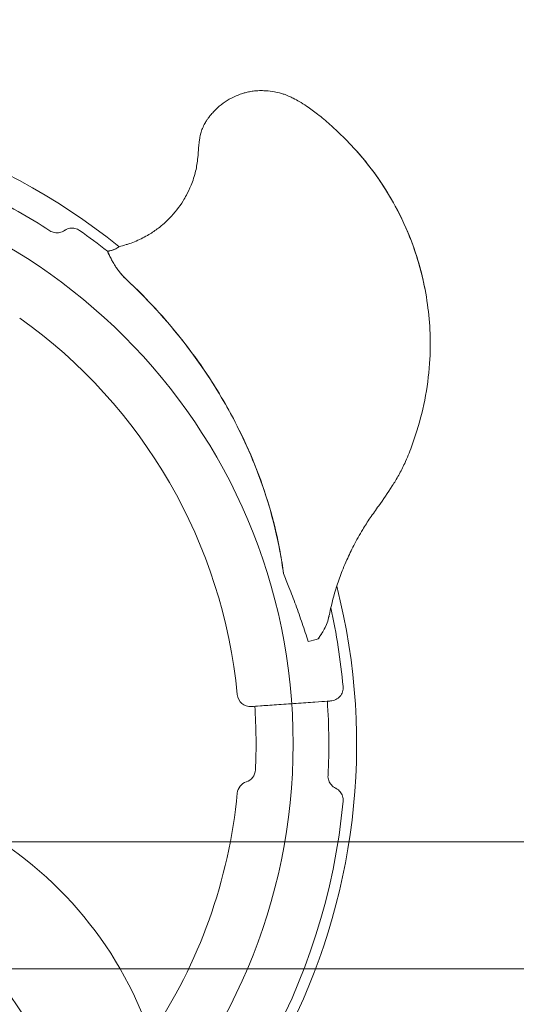
# Model space of a CAD drawing. Units: millimetres. Extents: x 183309 to 204309, y -8746 to 9935.
# Drawn here: x 194416 to 194718, y -1232 to -634 of the extents above; entities that cross this region are included whole.
import ezdxf

# ---------------------------------------------------------------- set-up
doc = ezdxf.new("R2010")
doc.units = ezdxf.units.MM
doc.header["$LTSCALE"] = 30
doc.layers.add('InterSystem-dimension', color=7, linetype='Continuous', lineweight=5)
doc.layers.add('InterSystem-drawing', color=7, linetype='Continuous', lineweight=9)
doc.styles.add('arial', font='arial.ttf')
doc.dimstyles.new('IS_1-50(mm)', dxfattribs={"dimtxt": 100, "dimasz": 100, "dimexe": 10, "dimexo": 50, "dimgap": 10, "dimtad": 1, "dimdec": 0, "dimrnd": 10, "dimzin": 0, "dimtxsty": 'arial', "dimcen": 100, "dimclrd": 256, "dimclre": 256, "dimclrt": 256, "dimadec": 1, "dimazin": 0, "dimtfac": 1, "dimtdec": 0, "dimtmove": 0, "dimatfit": 3, "dimfxl": 1, "dimtolj": 1, "dimtzin": 0, "dimlwd": -1, "dimlwe": -1, "dimarcsym": 0})

# ---------------------------------------------------------------- blocks, each defined once
blk = doc.blocks.new('*D7')
at = {"layer": 'Defpoints', "color": 0, "transparency": 16777216}
for p in [(198291.91, 3051.2), (198291.91, -1656.14), (188869.28, -2184.53)]:
    blk.add_point(p, dxfattribs=at)
at = {"layer": 'InterSystem-dimension', "transparency": 16777216}
for p, q in [((188869.28, -2134.53), (188869.28, 3061.2)), ((198291.91, -1606.14), (198291.91, 3061.2)), ((188969.28, 3051.2), (198191.91, 3051.2))]:
    blk.add_line(p, q, dxfattribs=at)
for points in [[(188969.28, 3067.86), (188969.28, 3034.53), (188869.28, 3051.2)], [(198191.91, 3067.86), (198191.91, 3034.53), (198291.91, 3051.2)]]:
    blk.add_solid(points, dxfattribs=at)
at = {"layer": 'InterSystem-dimension', "transparency": 16777216, "insert": (193580.6, 3112.25), "char_height": 100, "attachment_point": 5, "style": 'arial'}
blk.add_mtext('\\A1;9420', dxfattribs=at)
blk = doc.blocks.new('*D8')
at = {"layer": 'Defpoints', "color": 0, "transparency": 16777216}
for p in [(194523.41, 2612.64), (188340.26, -4488.14), (193650.31, -4488.14)]:
    blk.add_point(p, dxfattribs=at)
at = {"layer": 'InterSystem-dimension', "transparency": 16777216}
for p, q in [((194473.41, 2612.64), (188330.26, 2612.64)), ((188340.26, 2512.64), (188340.26, -4388.14)), ((193600.31, -4488.14), (188330.26, -4488.14))]:
    blk.add_line(p, q, dxfattribs=at)
for points in [[(188323.59, 2512.64), (188356.92, 2512.64), (188340.26, 2612.64)], [(188323.59, -4388.14), (188356.92, -4388.14), (188340.26, -4488.14)]]:
    blk.add_solid(points, dxfattribs=at)
at = {"layer": 'InterSystem-dimension', "transparency": 16777216, "insert": (188279.2, -937.75), "char_height": 100, "attachment_point": 5, "rotation": 90, "style": 'arial'}
blk.add_mtext('\\A1;7100', dxfattribs=at)
blk = doc.blocks.new('*D10')
at = {"layer": 'Defpoints', "color": 0, "transparency": 16777216}
for p in [(194286.76, 711.77), (193650.31, -2888.14), (198734.52, -2888.14)]:
    blk.add_point(p, dxfattribs=at)
at = {"layer": 'InterSystem-dimension', "transparency": 16777216}
for p, q in [((194336.76, 711.77), (198744.52, 711.77)), ((198734.52, 611.77), (198734.52, -2788.14)), ((193700.31, -2888.14), (198744.52, -2888.14))]:
    blk.add_line(p, q, dxfattribs=at)
for points in [[(198717.85, 611.77), (198751.19, 611.77), (198734.52, 711.77)], [(198717.85, -2788.14), (198751.19, -2788.14), (198734.52, -2888.14)]]:
    blk.add_solid(points, dxfattribs=at)
at = {"layer": 'InterSystem-dimension', "transparency": 16777216, "insert": (198673.43, -1088.19), "char_height": 100, "attachment_point": 5, "rotation": 90, "style": 'arial'}
blk.add_mtext('\\A1;3600', dxfattribs=at)

msp = doc.modelspace()

# ---------------------------------------------------------------- linework, layer by layer
at = {"layer": 'InterSystem-drawing', "lineweight": 15}
for p, q in [((194232.31, -1133.64), (195342.94, -1133.64)), ((194232.31, -1210.85), (195342.94, -1210.85))]:
    msp.add_line(p, q, dxfattribs=at)
at = {"layer": 'InterSystem-drawing'}
msp.add_circle((194232.31, -1074.14), 350, dxfattribs=at)
at = {"layer": 'InterSystem-drawing', "lineweight": 15}
for centre, radius, start, end in [((195958.24, -1238.23), 2112.03, 127.4044, 170.77098), ((195951.86, -1254.39), 2037.95, 129.8298, 171.02738)]:
    msp.add_arc(centre, radius, start, end, dxfattribs=at)
at = {"layer": 'InterSystem-drawing', "extrusion": (0, 0, -1)}
for centre, radius, start, end in [((-194232.31, -1074.14), 388.5, 45.72789, 128.94773), ((-194232.31, -1074.14), 371.69, 116, 122.96956), ((-194232.31, -1074.14), 381.94, 125.22541, 128.39464), ((-194232.31, -1074.14), 381.94, 128.39464, 128.3985), ((-194232.31, -1074.14), 388.5, 128.94773, 128.94792), ((-194232.31, -1074.14), 317.5, 125.40833, 174.59167), ((-194232.31, -1074.14), 388.5, 165.72789, 248.94773), ((-194232.31, -1074.14), 381.94, 167.50002, 174.77459), ((-194556.36, -1043.47), 8, 266, 354.59167), ((-194232.31, -1074.14), 327.5, 176, 182.77284), ((-194232.31, -1074.14), 371.69, 176, 182.96956), ((-194551.44, -1089.6), 8, 182.77284, 252.0724), ((-194556.36, -1104.82), 8, 5.40833, 72.0724), ((-194232.31, -1074.14), 317.5, 185.40833, 213.93703), ((-194232.31, -1074.14), 381.94, 185.22541, 234.77459), ((-194275.83, -1326.93), 232.5, 117.2748, 161.04331), ((-194275.83, -1326.93), 167.5, 116.58836, 174.87419)]:
    msp.add_arc(centre, radius, start, end, dxfattribs=at)
at = {"layer": 'InterSystem-drawing'}
for points, knots in [([(194524.95, -711.57), (194525.01, -710.85), (194525.09, -710.07), (194525.27, -708.51), (194525.36, -707.75), (194525.63, -706.02), (194525.79, -705.08), (194526.31, -702.99), (194526.6, -701.96), (194527.35, -699.87), (194527.8, -698.84), (194528.58, -697.32), (194528.84, -696.86), (194529.29, -696.1), (194529.49, -695.77), (194530.07, -694.87), (194530.41, -694.39), (194531.25, -693.26), (194531.71, -692.68), (194532.77, -691.41), (194533.32, -690.79), (194534.69, -689.32), (194535.5, -688.52), (194537.81, -686.4), (194539.44, -685.12), (194542.69, -682.93), (194544.39, -681.96), (194547.16, -680.63), (194548.23, -680.16), (194550.36, -679.34), (194551.42, -678.97), (194553.42, -678.39), (194554.25, -678.17), (194556.08, -677.78), (194557.16, -677.59), (194559.08, -677.36), (194559.97, -677.29), (194562.16, -677.19), (194563.38, -677.2), (194566.36, -677.32), (194567.91, -677.47), (194571.49, -678), (194573.45, -678.36), (194576.54, -679.32), (194577.26, -679.57), (194578.49, -680.04), (194579.06, -680.28), (194580.65, -680.97), (194581.57, -681.41), (194583.76, -682.53), (194584.91, -683.18), (194587.56, -684.73), (194589.05, -685.67), (194592.81, -688.18), (194595.02, -689.81), (194599.78, -693.55), (194602.21, -695.6), (194607.05, -699.88), (194609.38, -702.08), (194614.06, -706.67), (194616.44, -709.11), (194621.37, -714.43), (194623.89, -717.31), (194629.24, -723.91), (194632.05, -727.69), (194638.18, -736.63), (194641.4, -741.89), (194648.08, -754.22), (194651.35, -761.37), (194658.56, -780.37), (194661.73, -792.47), (194665.38, -816.62), (194665.96, -828.56), (194664.96, -847.72), (194664.11, -855.09), (194661.47, -869.78), (194659.61, -877.07), (194656.48, -887.18), (194655.41, -890.4), (194652.98, -897.02), (194651.63, -900.38), (194648.97, -906.14), (194647.74, -908.57), (194645.16, -913.18), (194643.85, -915.33), (194642.54, -917.36)], [0, 0, 0, 0, 1.950744, 1.950744, 3.511339, 3.511339, 5.071935, 5.071935, 5.97316, 5.97316, 6.874385, 6.874385, 7.234875, 7.234875, 7.595365, 7.595365, 8.316345, 8.316345, 9.469914, 9.469914, 11.139341, 11.139341, 13.152314, 13.152314, 16.373072, 16.373072, 19.477657, 19.477657, 21.428111, 21.428111, 23.378565, 23.378565, 24.606115, 24.606115, 25.833665, 25.833665, 27.083376, 27.083376, 29.082914, 29.082914, 32.282174, 32.282174, 35.524559, 35.524559, 36.459761, 36.459761, 37.394964, 37.394964, 39.265368, 39.265368, 42.258014, 42.258014, 46.395554, 46.395554, 53.015618, 53.015618, 61.766217, 61.766217, 70.203029, 70.203029, 79.655476, 79.655476, 89.679179, 89.679179, 102.148404, 102.148404, 118.394888, 118.394888, 139.079142, 139.079142, 172.173948, 172.173948, 203.53143, 203.53143, 223.399338, 223.399338, 243.267245, 243.267245, 252.69136, 252.69136, 262.115475, 262.115475, 268.717034, 268.717034, 275.318592, 275.318592, 275.318592, 275.318592]), ([(194515.54, -744.14), (194516.22, -743.06), (194516.88, -741.92), (194518.52, -738.84), (194519.46, -736.83), (194521.45, -731.92), (194522.43, -728.91), (194523.76, -723.46), (194524.13, -720.97), (194524.6, -715.95), (194524.73, -713.99), (194524.95, -711.57)], [0, 0, 0, 0, 5.556589, 5.556589, 14.447132, 14.447132, 26.478232, 26.478232, 37.92964, 37.92964, 44.452713, 44.452713, 44.452713, 44.452713]), ([(194663.24, -802.56), (194661.25, -790.46), (194657.98, -778.58), (194648.41, -754.11), (194641.83, -741.82), (194628.4, -722.51), (194623.43, -716.73), (194620.01, -712.96)], [-56.930214, -56.930214, -56.930214, -56.930214, -37.465865, -37.465865, -15.264717, -15.264717, 0, 0, 0, 0]), ([(194481.12, -770.75), (194481.72, -770.56), (194482.32, -770.37), (194485.69, -769.21), (194488.39, -768.06), (194492.28, -766.08), (194493.55, -765.37), (194496.77, -763.44), (194498.66, -762.14), (194502.88, -758.92), (194505.15, -756.9), (194510.44, -751.47), (194513.22, -747.88), (194515.54, -744.14)], [32.820247, 32.820247, 32.820247, 32.820247, 35.351616, 35.351616, 47.135488, 47.135488, 53.027424, 53.027424, 62.454522, 62.454522, 75.117675, 75.117675, 94.270976, 94.270976, 94.270976, 94.270976]), ([(194434.58, -762.32), (194435.43, -762.87), (194436.37, -763.24), (194438.41, -763.63), (194439.48, -763.61), (194441.58, -763.17), (194442.59, -762.73), (194443.48, -762.12)], [-9.473957, -9.473957, -9.473957, -9.473957, -6.439708, -6.439708, -3.255713, -3.255713, 0, 0, 0, 0]), ([(194443.48, -762.12), (194443.6, -762.04), (194443.72, -761.97), (194444.73, -761.34), (194445.73, -760.97), (194447.78, -760.64), (194448.83, -760.67), (194450.83, -761.13), (194451.78, -761.55), (194452.61, -762.14)], [-9.746505, -9.746505, -9.746505, -9.746505, -9.323829, -9.323829, -6.171399, -6.171399, -3.074362, -3.074362, 0, 0, 0, 0]), ([(194481.12, -770.75), (194481.08, -770.76), (194481.03, -770.77), (194479.51, -771.24), (194478.02, -771.65), (194476.53, -772)], [-0.144607, -0.144607, -0.144607, -0.144607, 0, 0, 4.639314, 4.639314, 4.639314, 4.639314]), ([(194481.46, -792.35), (194480.49, -791.43), (194479.55, -790.48), (194477.81, -788.54), (194477, -787.56), (194474.8, -784.64), (194473.6, -782.73), (194471.51, -778.97), (194470.7, -777.23), (194469.87, -775.49), (194469.69, -775.12), (194469.52, -774.8)], [-34.967053, -34.967053, -34.967053, -34.967053, -30.959063, -30.959063, -27.045855, -27.045855, -19.460622, -19.460622, -11.008774, -11.008774, -8.350672, -8.350672, -8.350672, -8.350672]), ([(194469.54, -774.81), (194469.56, -774.84), (194469.57, -774.87), (194470.12, -775.95), (194470.8, -777.45), (194472.69, -781.12), (194473.9, -783.24), (194476.28, -786.58), (194477.18, -787.75), (194479.21, -790.08), (194480.32, -791.24), (194481.5, -792.34)], [-26.688964, -26.688964, -26.688964, -26.688964, -26.456756, -26.456756, -18.098471, -18.098471, -9.456973, -9.456973, -4.845721, -4.845721, 0, 0, 0, 0]), ([(194470.27, -774.67), (194470.38, -774.66), (194470.49, -774.64), (194471.23, -774.49), (194471.85, -774.34), (194473.16, -773.92), (194473.82, -773.66), (194474.96, -773.11), (194475.43, -772.84), (194476.13, -772.38), (194476.36, -772.21), (194476.49, -772.08), (194476.51, -772.06), (194476.53, -772.03), (194476.53, -772.01), (194476.53, -772), (194476.53, -772), (194476.53, -772)], [-11.189555, -11.189555, -11.189555, -11.189555, -10.859883, -10.859883, -8.939821, -8.939821, -6.630838, -6.630838, -4.363327, -4.363327, -2.144689, -2.144689, -1.60311, -1.60311, -1.063834, -1.063834, -0.95827, -0.95827, -0.95827, -0.95827]), ([(194476.53, -772), (194476.54, -772.01), (194476.54, -772.02), (194476.52, -772.06), (194476.5, -772.08), (194476.38, -772.2), (194476.17, -772.37), (194475.53, -772.78), (194475.12, -773.03), (194474.05, -773.57), (194473.37, -773.87), (194471.92, -774.34), (194471.24, -774.51), (194470.46, -774.66), (194470.38, -774.68), (194470.29, -774.69)], [-13.223153, -13.223153, -13.223153, -13.223153, -12.479068, -12.479068, -11.884831, -11.884831, -9.474875, -9.474875, -7.092521, -7.092521, -4.432136, -4.432136, -2.324847, -2.324847, -2.056112, -2.056112, -2.056112, -2.056112]), ([(194576.42, -970.54), (194575.84, -966.04), (194575.13, -961.55), (194572.56, -947.61), (194570.27, -938.2), (194563.05, -914.04), (194557.34, -899.5), (194544.7, -873.44), (194538.05, -861.79), (194520.64, -835.36), (194509.27, -821), (194491.84, -802.39), (194486.73, -797.29), (194481.46, -792.35)], [11.070752, 11.070752, 11.070752, 11.070752, 24.662863, 24.662863, 53.601007, 53.601007, 100.26558, 100.26558, 140.367247, 140.367247, 195.043398, 195.043398, 216.648157, 216.648157, 216.648157, 216.648157]), ([(194481.5, -792.34), (194488.2, -798.62), (194494.65, -805.18), (194512.04, -824.43), (194522.3, -837.7), (194538.14, -861.96), (194544.22, -872.58), (194557.45, -899.37), (194563.89, -915.89), (194570.99, -940.97), (194572.93, -949.21), (194575.25, -961.9), (194575.95, -966.33), (194576.52, -970.77)], [34.770453, 34.770453, 34.770453, 34.770453, 62.379424, 62.379424, 112.697087, 112.697087, 149.470419, 149.470419, 202.571988, 202.571988, 227.988425, 227.988425, 241.441859, 241.441859, 241.441859, 241.441859]), ([(194642.54, -917.36), (194639.78, -921.68), (194636.96, -925.65), (194632.51, -931.96), (194630.79, -934.4), (194627.54, -939.19), (194626.01, -941.53), (194622.66, -947.01), (194620.84, -950.26), (194617.65, -956.45), (194616.26, -959.36), (194614.95, -962.3)], [0, 0, 0, 0, 14.01601, 14.01601, 23.375585, 23.375585, 32.73516, 32.73516, 45.441631, 45.441631, 56.487621, 56.487621, 56.487621, 56.487621]), ([(194604.1, -996.61), (194604.4, -995.06), (194604.73, -993.51), (194606.25, -986.89), (194607.65, -981.86), (194610.31, -973.86), (194611.42, -970.82), (194613.36, -965.98), (194614.14, -964.13), (194614.95, -962.31)], [-108.386469, -108.386469, -108.386469, -108.386469, -103.046668, -103.046668, -85.4357, -85.4357, -74.428846, -74.428846, -67.549561, -67.549561, -67.549561, -67.549561]), ([(194579.81, -979), (194581.17, -982.5), (194582.56, -986.16), (194585.23, -993.44), (194586.57, -997.2), (194589.1, -1004.57), (194590.33, -1008.29), (194591.5, -1011.95)], [0, 0, 0, 0, 11.424918, 11.424918, 23.233367, 23.233367, 35.03675, 35.03675, 35.03675, 35.03675]), ([(194597.45, -1010.35), (194598.77, -1008.43), (194600.06, -1006.51), (194602.58, -1001.84), (194603.56, -999.3), (194604.11, -996.56)], [-20.281378, -20.281378, -20.281378, -20.281378, -11.243382, -11.243382, 0, 0, 0, 0]), ([(194604.1, -996.61), (194603.56, -999.33), (194602.59, -1001.86), (194600.11, -1006.5), (194598.86, -1008.42), (194597.58, -1010.31)], [-20.141231, -20.141231, -20.141231, -20.141231, -10.506417, -10.506417, -2.824557, -2.824557, -2.824557, -2.824557]), ([(194612.66, -1039.36), (194612.71, -1039.9), (194612.71, -1040.45), (194612.58, -1041.53), (194612.46, -1042.06), (194611.96, -1043.57), (194611.43, -1044.48), (194610.05, -1046.08), (194609.19, -1046.74), (194607.24, -1047.71), (194606.17, -1048), (194605.07, -1048.08)], [-12.934008, -12.934008, -12.934008, -12.934008, -11.297988, -11.297988, -9.659837, -9.659837, -6.524247, -6.524247, -3.309414, -3.309414, 0, 0, 0, 0]), ([(194605.07, -1048.08), (194604.58, -1048.11), (194603.85, -1048.16), (194601.12, -1048.36), (194598.58, -1048.53), (194592.15, -1048.98), (194588.2, -1049.26), (194580.12, -1049.82), (194576.01, -1050.11), (194568.49, -1050.64), (194565.07, -1050.88), (194560.03, -1051.23), (194558.32, -1051.35), (194557.11, -1051.43), (194556.92, -1051.45), (194556.92, -1051.45)], [0.246145, 0.246145, 0.246145, 0.246145, 0.492353, 0.492353, 0.952806, 0.952806, 1.456129, 1.456129, 1.950184, 1.950184, 2.45318, 2.45318, 2.922831, 2.922831, 3.141593, 3.141593, 3.141593, 3.141593]), ([(194603.5, -1093.4), (194603.44, -1094.41), (194603.59, -1095.42), (194604.28, -1097.37), (194604.82, -1098.29), (194606.26, -1099.89), (194607.14, -1100.54), (194608.12, -1101.01)], [-9.473957, -9.473957, -9.473957, -9.473957, -6.439708, -6.439708, -3.255713, -3.255713, 0, 0, 0, 0]), ([(194608.12, -1101.01), (194608.24, -1101.07), (194608.37, -1101.14), (194609.42, -1101.71), (194610.23, -1102.38), (194611.55, -1104), (194612.05, -1104.91), (194612.65, -1106.88), (194612.76, -1107.91), (194612.66, -1108.93)], [-9.746505, -9.746505, -9.746505, -9.746505, -9.323829, -9.323829, -6.171399, -6.171399, -3.074362, -3.074362, 0, 0, 0, 0])]:
    msp.add_open_spline(points, degree=3, knots=knots, dxfattribs=at)
for points in [[(194469.52, -774.8), (194469.77, -774.76), (194470.02, -774.72), (194470.27, -774.67)], [(194470.29, -774.69), (194470.04, -774.73), (194469.79, -774.77), (194469.54, -774.81)], [(194579.81, -979), (194578.7, -976.18), (194577.57, -973.36), (194576.42, -970.54)], [(194591.5, -1011.95), (194593.81, -1011.33), (194595.89, -1010.77), (194597.58, -1010.31)]]:
    msp.add_open_spline(points, degree=3, dxfattribs=at)

# ---------------------------------------------------------------- dimensions: what is measured, and where the dimension line sits
at = {"layer": 'InterSystem-dimension'}
dim = msp.add_linear_dim(base=(198291.91, 3051.2), p1=(188869.28, -2184.53), p2=(198291.91, -1656.14), dimstyle='IS_1-50(mm)', dxfattribs=at)
dim.commit()
dim.dimension.update_dxf_attribs({"geometry": '*D7', "text_midpoint": (193580.6, 3112.25)})
for base, p1, p2, picture, middle in [((188340.26, -4488.14), (194523.41, 2612.64), (193650.31, -4488.14), '*D8', (188279.2, -937.75)), ((198734.52, -2888.14), (194286.76, 711.77), (193650.31, -2888.14), '*D10', (198673.43, -1088.19))]:
    dim = msp.add_linear_dim(base=base, p1=p1, p2=p2, angle=90, dimstyle='IS_1-50(mm)', dxfattribs=at)
    dim.commit()
    dim.dimension.update_dxf_attribs({"geometry": picture, "text_midpoint": middle})

doc.saveas('drawing.dxf')
